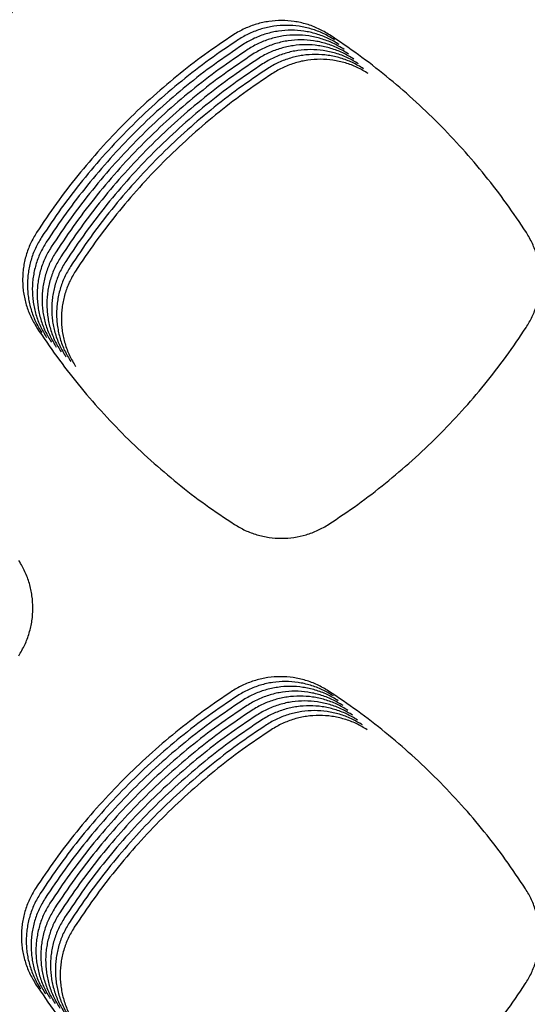
# Model space of a CAD drawing. Units: millimetres. Extents: x 14825 to 21551, y -16892 to -12508.
# Drawn here: x 15768 to 15788, y -15315 to -15277 of the extents above; entities that cross this region are included whole.
import ezdxf

# ---------------------------------------------------------------- set-up
doc = ezdxf.new("R2010")
doc.units = ezdxf.units.MM

msp = doc.modelspace()

# ---------------------------------------------------------------- linework, layer by layer
at = {"color": 6, "linetype": 'Continuous'}
for points, knots in [([(15760.352, -15283.705), (15760.728, -15283.453), (15761.48, -15282.949), (15762.555, -15282.121), (15763.59, -15281.241), (15764.577, -15280.307), (15765.514, -15279.323), (15766.398, -15278.292), (15767.231, -15277.218), (15767.738, -15276.467), (15767.991, -15276.092)], [0, 0, 0, 0, 1.357778, 2.713536, 4.071177, 5.429571, 6.787649, 8.146129, 9.50362, 10.861981, 10.861981, 10.861981, 10.861981]), ([(15779.941, -15277.456), (15779.8, -15277.372), (15779.518, -15277.205), (15779.055, -15277.034), (15778.575, -15276.927), (15778.084, -15276.892), (15777.594, -15276.927), (15777.194, -15277.015), (15776.884, -15277.119), (15776.657, -15277.214), (15776.436, -15277.325), (15776.297, -15277.411), (15776.227, -15277.455)], [0, 0, 0, 0, 0.490799, 0.981559, 1.472328, 1.963057, 2.453007, 2.941229, 3.187471, 3.433789, 3.679384, 3.925815, 3.925815, 3.925815, 3.925815]), ([(15780.128, -15277.644), (15779.987, -15277.56), (15779.706, -15277.392), (15779.243, -15277.222), (15778.763, -15277.114), (15778.271, -15277.08), (15777.781, -15277.114), (15777.381, -15277.202), (15777.071, -15277.306), (15776.844, -15277.402), (15776.624, -15277.512), (15776.485, -15277.599), (15776.415, -15277.642)], [0, 0, 0, 0, 0.490799, 0.981559, 1.472328, 1.963057, 2.453007, 2.941229, 3.187471, 3.433789, 3.679384, 3.925815, 3.925815, 3.925815, 3.925815]), ([(15780.316, -15277.831), (15780.175, -15277.747), (15779.893, -15277.579), (15779.43, -15277.409), (15778.95, -15277.302), (15778.459, -15277.267), (15777.969, -15277.302), (15777.569, -15277.39), (15777.259, -15277.494), (15777.032, -15277.589), (15776.811, -15277.7), (15776.672, -15277.786), (15776.602, -15277.83)], [0, 0, 0, 0, 0.490799, 0.981559, 1.472328, 1.963057, 2.453007, 2.941229, 3.187471, 3.433789, 3.679384, 3.925815, 3.925815, 3.925815, 3.925815]), ([(15776.227, -15277.455), (15775.851, -15277.708), (15775.1, -15278.214), (15774.025, -15279.048), (15772.991, -15279.932), (15772.006, -15280.87), (15771.071, -15281.859), (15770.191, -15282.895), (15769.361, -15283.974), (15768.857, -15284.728), (15768.605, -15285.105)], [0, 0, 0, 0, 1.359737, 2.717713, 4.077506, 5.437635, 6.797482, 8.157728, 9.516811, 10.87692, 10.87692, 10.87692, 10.87692]), ([(15776.415, -15277.642), (15776.039, -15277.896), (15775.287, -15278.402), (15774.212, -15279.235), (15773.179, -15280.119), (15772.194, -15281.058), (15771.259, -15282.046), (15770.378, -15283.083), (15769.549, -15284.161), (15769.045, -15284.915), (15768.793, -15285.292)], [0, 0, 0, 0, 1.359737, 2.717713, 4.077506, 5.437635, 6.797482, 8.157728, 9.516811, 10.87692, 10.87692, 10.87692, 10.87692]), ([(15780.503, -15278.018), (15780.363, -15277.935), (15780.081, -15277.767), (15779.618, -15277.596), (15779.138, -15277.489), (15778.647, -15277.455), (15778.157, -15277.489), (15777.757, -15277.577), (15777.446, -15277.681), (15777.219, -15277.776), (15776.999, -15277.887), (15776.86, -15277.974), (15776.79, -15278.017)], [0, 0, 0, 0, 0.490799, 0.981559, 1.472328, 1.963057, 2.453007, 2.941229, 3.187471, 3.433789, 3.679384, 3.925815, 3.925815, 3.925815, 3.925815]), ([(15780.691, -15278.206), (15780.55, -15278.122), (15780.269, -15277.954), (15779.806, -15277.784), (15779.325, -15277.677), (15778.834, -15277.642), (15778.344, -15277.676), (15777.944, -15277.764), (15777.634, -15277.869), (15777.407, -15277.964), (15777.187, -15278.074), (15777.047, -15278.161), (15776.978, -15278.205)], [0, 0, 0, 0, 0.490799, 0.981559, 1.472328, 1.963057, 2.453007, 2.941229, 3.187471, 3.433789, 3.679384, 3.925815, 3.925815, 3.925815, 3.925815]), ([(15787.557, -15285.109), (15787.306, -15284.732), (15786.803, -15283.978), (15785.974, -15282.9), (15785.094, -15281.864), (15784.16, -15280.875), (15783.176, -15279.936), (15782.143, -15279.051), (15781.068, -15278.217), (15780.317, -15277.71), (15779.941, -15277.456)], [0, 0, 0, 0, 1.359464, 2.717069, 4.076532, 5.43648, 6.796121, 8.156166, 9.515107, 10.87502, 10.87502, 10.87502, 10.87502]), ([(15776.602, -15277.83), (15776.226, -15278.083), (15775.475, -15278.589), (15774.4, -15279.422), (15773.367, -15280.306), (15772.382, -15281.245), (15771.446, -15282.234), (15770.566, -15283.27), (15769.736, -15284.349), (15769.232, -15285.102), (15768.98, -15285.479)], [0, 0, 0, 0, 1.359737, 2.717713, 4.077506, 5.437635, 6.797482, 8.157728, 9.516811, 10.87692, 10.87692, 10.87692, 10.87692]), ([(15776.79, -15278.017), (15776.414, -15278.27), (15775.663, -15278.777), (15774.587, -15279.61), (15773.554, -15280.494), (15772.569, -15281.432), (15771.634, -15282.421), (15770.753, -15283.458), (15769.924, -15284.536), (15769.42, -15285.29), (15769.168, -15285.667)], [0, 0, 0, 0, 1.359737, 2.717713, 4.077506, 5.437635, 6.797482, 8.157728, 9.516811, 10.87692, 10.87692, 10.87692, 10.87692]), ([(15776.978, -15278.205), (15776.602, -15278.458), (15775.85, -15278.964), (15774.775, -15279.797), (15773.742, -15280.681), (15772.757, -15281.62), (15771.822, -15282.608), (15770.941, -15283.645), (15770.111, -15284.724), (15769.608, -15285.477), (15769.356, -15285.854)], [0, 0, 0, 0, 1.359737, 2.717713, 4.077506, 5.437635, 6.797482, 8.157728, 9.516811, 10.87692, 10.87692, 10.87692, 10.87692]), ([(15780.879, -15278.393), (15780.738, -15278.309), (15780.456, -15278.142), (15779.993, -15277.971), (15779.513, -15277.864), (15779.022, -15277.829), (15778.532, -15277.864), (15778.132, -15277.952), (15777.822, -15278.056), (15777.595, -15278.151), (15777.374, -15278.262), (15777.235, -15278.348), (15777.165, -15278.392)], [0, 0, 0, 0, 0.490799, 0.981559, 1.472328, 1.963057, 2.453007, 2.941229, 3.187471, 3.433789, 3.679384, 3.925815, 3.925815, 3.925815, 3.925815]), ([(15781.066, -15278.581), (15780.925, -15278.497), (15780.644, -15278.329), (15780.181, -15278.159), (15779.701, -15278.051), (15779.209, -15278.017), (15778.719, -15278.051), (15778.319, -15278.139), (15778.009, -15278.243), (15777.782, -15278.339), (15777.562, -15278.449), (15777.423, -15278.536), (15777.353, -15278.579)], [0, 0, 0, 0, 0.490799, 0.981559, 1.472328, 1.963057, 2.453007, 2.941229, 3.187471, 3.433789, 3.679384, 3.925815, 3.925815, 3.925815, 3.925815]), ([(15777.165, -15278.392), (15776.789, -15278.645), (15776.038, -15279.151), (15774.963, -15279.985), (15773.929, -15280.869), (15772.944, -15281.807), (15772.009, -15282.796), (15771.129, -15283.832), (15770.299, -15284.911), (15769.795, -15285.665), (15769.543, -15286.042)], [0, 0, 0, 0, 1.359737, 2.717713, 4.077506, 5.437635, 6.797482, 8.157728, 9.516811, 10.87692, 10.87692, 10.87692, 10.87692]), ([(15777.353, -15278.579), (15776.977, -15278.833), (15776.225, -15279.339), (15775.15, -15280.172), (15774.117, -15281.056), (15773.132, -15281.995), (15772.197, -15282.983), (15771.316, -15284.02), (15770.487, -15285.098), (15769.983, -15285.852), (15769.731, -15286.229)], [0, 0, 0, 0, 1.359737, 2.717713, 4.077506, 5.437635, 6.797482, 8.157728, 9.516811, 10.87692, 10.87692, 10.87692, 10.87692]), ([(15781.254, -15278.768), (15781.113, -15278.684), (15780.831, -15278.516), (15780.368, -15278.346), (15779.888, -15278.239), (15779.397, -15278.204), (15778.907, -15278.239), (15778.507, -15278.327), (15778.197, -15278.431), (15777.97, -15278.526), (15777.749, -15278.637), (15777.61, -15278.723), (15777.54, -15278.767)], [0, 0, 0, 0, 0.490799, 0.981559, 1.472328, 1.963057, 2.453007, 2.941229, 3.187471, 3.433789, 3.679384, 3.925815, 3.925815, 3.925815, 3.925815]), ([(15781.441, -15278.955), (15781.301, -15278.872), (15781.019, -15278.704), (15780.556, -15278.533), (15780.076, -15278.426), (15779.585, -15278.392), (15779.095, -15278.426), (15778.695, -15278.514), (15778.384, -15278.618), (15778.157, -15278.713), (15777.937, -15278.824), (15777.798, -15278.911), (15777.728, -15278.954)], [0, 0, 0, 0, 0.490799, 0.981559, 1.472328, 1.963057, 2.453007, 2.941229, 3.187471, 3.433789, 3.679384, 3.925815, 3.925815, 3.925815, 3.925815]), ([(15777.54, -15278.767), (15777.164, -15279.02), (15776.413, -15279.526), (15775.338, -15280.359), (15774.305, -15281.243), (15773.32, -15282.182), (15772.384, -15283.171), (15771.504, -15284.207), (15770.674, -15285.286), (15770.17, -15286.039), (15769.918, -15286.416)], [0, 0, 0, 0, 1.359737, 2.717713, 4.077506, 5.437635, 6.797482, 8.157728, 9.516811, 10.87692, 10.87692, 10.87692, 10.87692]), ([(15777.728, -15278.954), (15777.352, -15279.207), (15776.601, -15279.714), (15775.525, -15280.547), (15774.492, -15281.431), (15773.507, -15282.369), (15772.572, -15283.358), (15771.691, -15284.395), (15770.862, -15285.473), (15770.358, -15286.227), (15770.106, -15286.604)], [0, 0, 0, 0, 1.359737, 2.717713, 4.077506, 5.437635, 6.797482, 8.157728, 9.516811, 10.87692, 10.87692, 10.87692, 10.87692]), ([(15768.605, -15285.105), (15768.523, -15285.245), (15768.358, -15285.524), (15768.218, -15285.908), (15768.137, -15286.222), (15768.094, -15286.462), (15768.069, -15286.704), (15768.061, -15286.947), (15768.07, -15287.191), (15768.096, -15287.434), (15768.14, -15287.673), (15768.222, -15287.987), (15768.364, -15288.37), (15768.531, -15288.65), (15768.614, -15288.791)], [0, 0, 0, 0, 0.486908, 0.972081, 1.216712, 1.460804, 1.703281, 1.94573, 2.189742, 2.434353, 2.677526, 2.919795, 3.406504, 3.896623, 3.896623, 3.896623, 3.896623]), ([(15768.793, -15285.292), (15768.71, -15285.432), (15768.545, -15285.712), (15768.406, -15286.095), (15768.325, -15286.409), (15768.282, -15286.65), (15768.256, -15286.891), (15768.248, -15287.135), (15768.257, -15287.378), (15768.284, -15287.621), (15768.328, -15287.861), (15768.41, -15288.174), (15768.551, -15288.558), (15768.718, -15288.838), (15768.802, -15288.978)], [0, 0, 0, 0, 0.486908, 0.972081, 1.216712, 1.460804, 1.703281, 1.94573, 2.189742, 2.434353, 2.677526, 2.919795, 3.406504, 3.896623, 3.896623, 3.896623, 3.896623]), ([(15787.548, -15288.787), (15787.631, -15288.648), (15787.797, -15288.369), (15787.967, -15287.911), (15788.074, -15287.436), (15788.109, -15286.949), (15788.076, -15286.464), (15787.99, -15286.068), (15787.888, -15285.76), (15787.794, -15285.535), (15787.685, -15285.316), (15787.6, -15285.178), (15787.557, -15285.109)], [0, 0, 0, 0, 0.485987, 0.971846, 1.457804, 1.943638, 2.428851, 2.912355, 3.15613, 3.400125, 3.643411, 3.887464, 3.887464, 3.887464, 3.887464]), ([(15768.98, -15285.479), (15768.898, -15285.619), (15768.733, -15285.899), (15768.593, -15286.282), (15768.513, -15286.597), (15768.47, -15286.837), (15768.444, -15287.079), (15768.436, -15287.322), (15768.445, -15287.566), (15768.472, -15287.808), (15768.516, -15288.048), (15768.597, -15288.362), (15768.739, -15288.745), (15768.906, -15289.025), (15768.99, -15289.166)], [0, 0, 0, 0, 0.486908, 0.972081, 1.216712, 1.460804, 1.703281, 1.94573, 2.189742, 2.434353, 2.677526, 2.919795, 3.406504, 3.896623, 3.896623, 3.896623, 3.896623]), ([(15769.168, -15285.667), (15769.085, -15285.807), (15768.92, -15286.086), (15768.781, -15286.47), (15768.7, -15286.784), (15768.657, -15287.024), (15768.632, -15287.266), (15768.623, -15287.509), (15768.633, -15287.753), (15768.659, -15287.996), (15768.703, -15288.235), (15768.785, -15288.549), (15768.927, -15288.932), (15769.093, -15289.213), (15769.177, -15289.353)], [0, 0, 0, 0, 0.486908, 0.972081, 1.216712, 1.460804, 1.703281, 1.94573, 2.189742, 2.434353, 2.677526, 2.919795, 3.406504, 3.896623, 3.896623, 3.896623, 3.896623]), ([(15769.356, -15285.854), (15769.273, -15285.994), (15769.108, -15286.274), (15768.969, -15286.657), (15768.888, -15286.972), (15768.845, -15287.212), (15768.819, -15287.454), (15768.811, -15287.697), (15768.82, -15287.94), (15768.847, -15288.183), (15768.891, -15288.423), (15768.973, -15288.736), (15769.114, -15289.12), (15769.281, -15289.4), (15769.365, -15289.541)], [0, 0, 0, 0, 0.486908, 0.972081, 1.216712, 1.460804, 1.703281, 1.94573, 2.189742, 2.434353, 2.677526, 2.919795, 3.406504, 3.896623, 3.896623, 3.896623, 3.896623]), ([(15769.543, -15286.042), (15769.461, -15286.182), (15769.296, -15286.461), (15769.156, -15286.845), (15769.075, -15287.159), (15769.032, -15287.399), (15769.007, -15287.641), (15768.999, -15287.884), (15769.008, -15288.128), (15769.034, -15288.371), (15769.078, -15288.61), (15769.16, -15288.924), (15769.302, -15289.307), (15769.469, -15289.587), (15769.552, -15289.728)], [0, 0, 0, 0, 0.486908, 0.972081, 1.216712, 1.460804, 1.703281, 1.94573, 2.189742, 2.434353, 2.677526, 2.919795, 3.406504, 3.896623, 3.896623, 3.896623, 3.896623]), ([(15769.731, -15286.229), (15769.648, -15286.369), (15769.483, -15286.649), (15769.344, -15287.032), (15769.263, -15287.346), (15769.22, -15287.587), (15769.194, -15287.828), (15769.186, -15288.072), (15769.195, -15288.315), (15769.222, -15288.558), (15769.266, -15288.798), (15769.348, -15289.111), (15769.489, -15289.495), (15769.656, -15289.775), (15769.74, -15289.915)], [0, 0, 0, 0, 0.486908, 0.972081, 1.216712, 1.460804, 1.703281, 1.94573, 2.189742, 2.434353, 2.677526, 2.919795, 3.406504, 3.896623, 3.896623, 3.896623, 3.896623]), ([(15769.918, -15286.416), (15769.836, -15286.556), (15769.671, -15286.836), (15769.531, -15287.219), (15769.451, -15287.534), (15769.408, -15287.774), (15769.382, -15288.016), (15769.374, -15288.259), (15769.383, -15288.503), (15769.41, -15288.745), (15769.454, -15288.985), (15769.535, -15289.299), (15769.677, -15289.682), (15769.844, -15289.962), (15769.928, -15290.103)], [0, 0, 0, 0, 0.486908, 0.972081, 1.216712, 1.460804, 1.703281, 1.94573, 2.189742, 2.434353, 2.677526, 2.919795, 3.406504, 3.896623, 3.896623, 3.896623, 3.896623]), ([(15770.106, -15286.604), (15770.023, -15286.744), (15769.858, -15287.023), (15769.719, -15287.407), (15769.638, -15287.721), (15769.595, -15287.961), (15769.57, -15288.203), (15769.561, -15288.446), (15769.571, -15288.69), (15769.597, -15288.933), (15769.641, -15289.172), (15769.723, -15289.486), (15769.865, -15289.869), (15770.031, -15290.15), (15770.115, -15290.29)], [0, 0, 0, 0, 0.486908, 0.972081, 1.216712, 1.460804, 1.703281, 1.94573, 2.189742, 2.434353, 2.677526, 2.919795, 3.406504, 3.896623, 3.896623, 3.896623, 3.896623]), ([(15768.614, -15288.791), (15768.868, -15289.166), (15769.374, -15289.916), (15770.207, -15290.989), (15771.091, -15292.02), (15772.028, -15293.003), (15773.016, -15293.936), (15774.051, -15294.816), (15775.129, -15295.645), (15775.881, -15296.148), (15776.258, -15296.4)], [0, 0, 0, 0, 1.357827, 2.713677, 4.071407, 5.429819, 6.787913, 8.146411, 9.503889, 10.862264, 10.862264, 10.862264, 10.862264]), ([(15779.91, -15296.399), (15780.286, -15296.147), (15781.038, -15295.643), (15782.113, -15294.815), (15783.148, -15293.936), (15784.134, -15293.002), (15785.072, -15292.018), (15785.955, -15290.987), (15786.788, -15289.913), (15787.295, -15289.163), (15787.548, -15288.787)], [0, 0, 0, 0, 1.357577, 2.71311, 4.070532, 5.428739, 6.786631, 8.144925, 9.502242, 10.860417, 10.860417, 10.860417, 10.860417]), ([(15776.258, -15296.4), (15776.396, -15296.482), (15776.674, -15296.646), (15777.129, -15296.812), (15777.601, -15296.916), (15778.084, -15296.95), (15778.566, -15296.916), (15778.959, -15296.83), (15779.264, -15296.728), (15779.487, -15296.634), (15779.704, -15296.526), (15779.841, -15296.441), (15779.91, -15296.399)], [0, 0, 0, 0, 0.482383, 0.964563, 1.446918, 1.92908, 2.410753, 2.890742, 3.132659, 3.374909, 3.616474, 3.858753, 3.858753, 3.858753, 3.858753]), ([(15767.911, -15301.486), (15767.994, -15301.347), (15768.16, -15301.068), (15768.329, -15300.609), (15768.436, -15300.133), (15768.471, -15299.647), (15768.438, -15299.161), (15768.352, -15298.764), (15768.249, -15298.457), (15768.156, -15298.231), (15768.047, -15298.013), (15767.962, -15297.874), (15767.919, -15297.805)], [0, 0, 0, 0, 0.486365, 0.972602, 1.458937, 1.945149, 2.430737, 2.914614, 3.158577, 3.402762, 3.646239, 3.890482, 3.890482, 3.890482, 3.890482]), ([(15779.901, -15302.85), (15779.76, -15302.766), (15779.479, -15302.599), (15779.015, -15302.428), (15778.535, -15302.321), (15778.044, -15302.287), (15777.554, -15302.321), (15777.154, -15302.409), (15776.843, -15302.513), (15776.616, -15302.608), (15776.396, -15302.719), (15776.257, -15302.806), (15776.187, -15302.849)], [0, 0, 0, 0, 0.490871, 0.981697, 1.472538, 1.963333, 2.453359, 2.941653, 3.187925, 3.434288, 3.679929, 3.9264, 3.9264, 3.9264, 3.9264]), ([(15780.089, -15303.038), (15779.948, -15302.954), (15779.666, -15302.786), (15779.203, -15302.616), (15778.723, -15302.509), (15778.232, -15302.474), (15777.741, -15302.508), (15777.341, -15302.596), (15777.031, -15302.701), (15776.804, -15302.796), (15776.584, -15302.906), (15776.444, -15302.993), (15776.374, -15303.036)], [0, 0, 0, 0, 0.490871, 0.981697, 1.472538, 1.963333, 2.453359, 2.941653, 3.187925, 3.434288, 3.679929, 3.9264, 3.9264, 3.9264, 3.9264]), ([(15776.187, -15302.849), (15775.811, -15303.102), (15775.059, -15303.608), (15773.983, -15304.441), (15772.95, -15305.325), (15771.964, -15306.263), (15771.028, -15307.251), (15770.147, -15308.287), (15769.317, -15309.366), (15768.813, -15310.119), (15768.56, -15310.496)], [0, 0, 0, 0, 1.359909, 2.71809, 4.078069, 5.438339, 6.798337, 8.158732, 9.517947, 10.878204, 10.878204, 10.878204, 10.878204]), ([(15780.276, -15303.225), (15780.135, -15303.141), (15779.854, -15302.973), (15779.391, -15302.803), (15778.91, -15302.696), (15778.419, -15302.661), (15777.929, -15302.696), (15777.529, -15302.784), (15777.219, -15302.888), (15776.992, -15302.983), (15776.771, -15303.094), (15776.632, -15303.18), (15776.562, -15303.224)], [0, 0, 0, 0, 0.490871, 0.981697, 1.472538, 1.963333, 2.453359, 2.941653, 3.187925, 3.434288, 3.679929, 3.9264, 3.9264, 3.9264, 3.9264]), ([(15780.464, -15303.412), (15780.323, -15303.329), (15780.041, -15303.161), (15779.578, -15302.991), (15779.098, -15302.883), (15778.607, -15302.849), (15778.117, -15302.883), (15777.716, -15302.971), (15777.406, -15303.075), (15777.179, -15303.171), (15776.959, -15303.281), (15776.819, -15303.368), (15776.75, -15303.411)], [0, 0, 0, 0, 0.490871, 0.981697, 1.472538, 1.963333, 2.453359, 2.941653, 3.187925, 3.434288, 3.679929, 3.9264, 3.9264, 3.9264, 3.9264]), ([(15787.523, -15310.5), (15787.271, -15310.123), (15786.767, -15309.37), (15785.938, -15308.292), (15785.058, -15307.256), (15784.123, -15306.267), (15783.138, -15305.329), (15782.104, -15304.444), (15781.029, -15303.61), (15780.277, -15303.104), (15779.901, -15302.85)], [0, 0, 0, 0, 1.359656, 2.71749, 4.077166, 5.437275, 6.797084, 8.157295, 9.516382, 10.87646, 10.87646, 10.87646, 10.87646]), ([(15776.374, -15303.036), (15775.998, -15303.29), (15775.247, -15303.796), (15774.171, -15304.628), (15773.137, -15305.512), (15772.152, -15306.45), (15771.216, -15307.439), (15770.335, -15308.475), (15769.504, -15309.553), (15769, -15310.307), (15768.748, -15310.684)], [0, 0, 0, 0, 1.359909, 2.71809, 4.078069, 5.438339, 6.798337, 8.158732, 9.517947, 10.878204, 10.878204, 10.878204, 10.878204]), ([(15776.562, -15303.224), (15776.186, -15303.477), (15775.434, -15303.983), (15774.359, -15304.816), (15773.325, -15305.7), (15772.339, -15306.638), (15771.404, -15307.626), (15770.522, -15308.662), (15769.692, -15309.74), (15769.188, -15310.494), (15768.936, -15310.871)], [0, 0, 0, 0, 1.359909, 2.71809, 4.078069, 5.438339, 6.798337, 8.158732, 9.517947, 10.878204, 10.878204, 10.878204, 10.878204]), ([(15780.652, -15303.6), (15780.511, -15303.516), (15780.229, -15303.348), (15779.766, -15303.178), (15779.286, -15303.071), (15778.794, -15303.036), (15778.304, -15303.071), (15777.904, -15303.159), (15777.594, -15303.263), (15777.367, -15303.358), (15777.146, -15303.468), (15777.007, -15303.555), (15776.937, -15303.599)], [0, 0, 0, 0, 0.490871, 0.981697, 1.472538, 1.963333, 2.453359, 2.941653, 3.187925, 3.434288, 3.679929, 3.9264, 3.9264, 3.9264, 3.9264]), ([(15780.839, -15303.787), (15780.698, -15303.703), (15780.417, -15303.536), (15779.953, -15303.365), (15779.473, -15303.258), (15778.982, -15303.224), (15778.492, -15303.258), (15778.092, -15303.346), (15777.781, -15303.45), (15777.554, -15303.545), (15777.334, -15303.656), (15777.195, -15303.743), (15777.125, -15303.786)], [0, 0, 0, 0, 0.490871, 0.981697, 1.472538, 1.963333, 2.453359, 2.941653, 3.187925, 3.434288, 3.679929, 3.9264, 3.9264, 3.9264, 3.9264]), ([(15776.75, -15303.411), (15776.374, -15303.664), (15775.622, -15304.17), (15774.546, -15305.003), (15773.513, -15305.887), (15772.527, -15306.825), (15771.591, -15307.813), (15770.71, -15308.85), (15769.88, -15309.928), (15769.375, -15310.681), (15769.123, -15311.058)], [0, 0, 0, 0, 1.359909, 2.71809, 4.078069, 5.438339, 6.798337, 8.158732, 9.517947, 10.878204, 10.878204, 10.878204, 10.878204]), ([(15776.937, -15303.599), (15776.561, -15303.852), (15775.809, -15304.358), (15774.734, -15305.191), (15773.7, -15306.074), (15772.714, -15307.013), (15771.779, -15308.001), (15770.898, -15309.037), (15770.067, -15310.115), (15769.563, -15310.869), (15769.311, -15311.246)], [0, 0, 0, 0, 1.359909, 2.71809, 4.078069, 5.438339, 6.798337, 8.158732, 9.517947, 10.878204, 10.878204, 10.878204, 10.878204]), ([(15781.027, -15303.975), (15780.886, -15303.891), (15780.604, -15303.723), (15780.141, -15303.553), (15779.661, -15303.446), (15779.17, -15303.411), (15778.679, -15303.445), (15778.279, -15303.533), (15777.969, -15303.638), (15777.742, -15303.733), (15777.522, -15303.843), (15777.382, -15303.93), (15777.312, -15303.973)], [0, 0, 0, 0, 0.490871, 0.981697, 1.472538, 1.963333, 2.453359, 2.941653, 3.187925, 3.434288, 3.679929, 3.9264, 3.9264, 3.9264, 3.9264]), ([(15781.214, -15304.162), (15781.073, -15304.078), (15780.792, -15303.91), (15780.329, -15303.74), (15779.848, -15303.633), (15779.357, -15303.598), (15778.867, -15303.633), (15778.467, -15303.721), (15778.157, -15303.825), (15777.93, -15303.92), (15777.709, -15304.031), (15777.57, -15304.117), (15777.5, -15304.161)], [0, 0, 0, 0, 0.490871, 0.981697, 1.472538, 1.963333, 2.453359, 2.941653, 3.187925, 3.434288, 3.679929, 3.9264, 3.9264, 3.9264, 3.9264]), ([(15777.125, -15303.786), (15776.749, -15304.039), (15775.997, -15304.545), (15774.921, -15305.378), (15773.888, -15306.262), (15772.902, -15307.2), (15771.966, -15308.188), (15771.085, -15309.224), (15770.255, -15310.303), (15769.751, -15311.056), (15769.498, -15311.433)], [0, 0, 0, 0, 1.359909, 2.71809, 4.078069, 5.438339, 6.798337, 8.158732, 9.517947, 10.878204, 10.878204, 10.878204, 10.878204]), ([(15777.312, -15303.973), (15776.936, -15304.227), (15776.185, -15304.733), (15775.109, -15305.565), (15774.075, -15306.449), (15773.09, -15307.387), (15772.154, -15308.376), (15771.273, -15309.412), (15770.442, -15310.49), (15769.938, -15311.244), (15769.686, -15311.621)], [0, 0, 0, 0, 1.359909, 2.71809, 4.078069, 5.438339, 6.798337, 8.158732, 9.517947, 10.878204, 10.878204, 10.878204, 10.878204]), ([(15781.402, -15304.349), (15781.261, -15304.266), (15780.979, -15304.098), (15780.516, -15303.928), (15780.036, -15303.82), (15779.545, -15303.786), (15779.055, -15303.82), (15778.654, -15303.908), (15778.344, -15304.012), (15778.117, -15304.108), (15777.897, -15304.218), (15777.757, -15304.305), (15777.688, -15304.348)], [0, 0, 0, 0, 0.490871, 0.981697, 1.472538, 1.963333, 2.453359, 2.941653, 3.187925, 3.434288, 3.679929, 3.9264, 3.9264, 3.9264, 3.9264]), ([(15777.5, -15304.161), (15777.124, -15304.414), (15776.372, -15304.92), (15775.297, -15305.753), (15774.263, -15306.637), (15773.277, -15307.575), (15772.342, -15308.563), (15771.46, -15309.599), (15770.63, -15310.677), (15770.126, -15311.431), (15769.874, -15311.808)], [0, 0, 0, 0, 1.359909, 2.71809, 4.078069, 5.438339, 6.798337, 8.158732, 9.517947, 10.878204, 10.878204, 10.878204, 10.878204]), ([(15777.688, -15304.348), (15777.312, -15304.601), (15776.56, -15305.107), (15775.484, -15305.94), (15774.451, -15306.824), (15773.465, -15307.762), (15772.529, -15308.75), (15771.648, -15309.787), (15770.818, -15310.865), (15770.313, -15311.618), (15770.061, -15311.995)], [0, 0, 0, 0, 1.359909, 2.71809, 4.078069, 5.438339, 6.798337, 8.158732, 9.517947, 10.878204, 10.878204, 10.878204, 10.878204]), ([(15768.56, -15310.496), (15768.477, -15310.636), (15768.312, -15310.916), (15768.172, -15311.3), (15768.091, -15311.616), (15768.048, -15311.856), (15768.022, -15312.099), (15768.014, -15312.342), (15768.023, -15312.586), (15768.049, -15312.83), (15768.093, -15313.07), (15768.175, -15313.384), (15768.317, -15313.768), (15768.484, -15314.049), (15768.567, -15314.19)], [0, 0, 0, 0, 0.48793, 0.97412, 1.219265, 1.463869, 1.706854, 1.949812, 2.194335, 2.43946, 2.683142, 2.925919, 3.413649, 3.904795, 3.904795, 3.904795, 3.904795]), ([(15787.516, -15314.187), (15787.599, -15314.047), (15787.765, -15313.768), (15787.935, -15313.308), (15788.041, -15312.832), (15788.077, -15312.344), (15788.043, -15311.858), (15787.957, -15311.461), (15787.854, -15311.153), (15787.76, -15310.927), (15787.651, -15310.708), (15787.566, -15310.569), (15787.523, -15310.5)], [0, 0, 0, 0, 0.4871, 0.974084, 1.461155, 1.948112, 2.434426, 2.919024, 3.163363, 3.407906, 3.651738, 3.896345, 3.896345, 3.896345, 3.896345]), ([(15768.748, -15310.684), (15768.665, -15310.824), (15768.5, -15311.104), (15768.36, -15311.488), (15768.279, -15311.803), (15768.235, -15312.044), (15768.21, -15312.286), (15768.201, -15312.53), (15768.21, -15312.774), (15768.237, -15313.017), (15768.281, -15313.257), (15768.363, -15313.571), (15768.504, -15313.956), (15768.671, -15314.237), (15768.755, -15314.378)], [0, 0, 0, 0, 0.48793, 0.97412, 1.219265, 1.463869, 1.706854, 1.949812, 2.194335, 2.43946, 2.683142, 2.925919, 3.413649, 3.904795, 3.904795, 3.904795, 3.904795]), ([(15768.936, -15310.871), (15768.853, -15311.011), (15768.687, -15311.291), (15768.547, -15311.675), (15768.466, -15311.99), (15768.423, -15312.231), (15768.397, -15312.473), (15768.389, -15312.717), (15768.398, -15312.961), (15768.424, -15313.204), (15768.468, -15313.445), (15768.55, -15313.759), (15768.692, -15314.143), (15768.859, -15314.424), (15768.943, -15314.565)], [0, 0, 0, 0, 0.48793, 0.97412, 1.219265, 1.463869, 1.706854, 1.949812, 2.194335, 2.43946, 2.683142, 2.925919, 3.413649, 3.904795, 3.904795, 3.904795, 3.904795]), ([(15769.123, -15311.058), (15769.04, -15311.199), (15768.875, -15311.479), (15768.735, -15311.863), (15768.654, -15312.178), (15768.611, -15312.418), (15768.585, -15312.661), (15768.576, -15312.904), (15768.585, -15313.149), (15768.612, -15313.392), (15768.656, -15313.632), (15768.738, -15313.946), (15768.879, -15314.331), (15769.046, -15314.611), (15769.13, -15314.752)], [0, 0, 0, 0, 0.48793, 0.97412, 1.219265, 1.463869, 1.706854, 1.949812, 2.194335, 2.43946, 2.683142, 2.925919, 3.413649, 3.904795, 3.904795, 3.904795, 3.904795]), ([(15769.311, -15311.246), (15769.228, -15311.386), (15769.062, -15311.666), (15768.923, -15312.05), (15768.841, -15312.365), (15768.798, -15312.606), (15768.772, -15312.848), (15768.764, -15313.092), (15768.773, -15313.336), (15768.8, -15313.579), (15768.843, -15313.819), (15768.925, -15314.134), (15769.067, -15314.518), (15769.234, -15314.799), (15769.318, -15314.94)], [0, 0, 0, 0, 0.48793, 0.97412, 1.219265, 1.463869, 1.706854, 1.949812, 2.194335, 2.43946, 2.683142, 2.925919, 3.413649, 3.904795, 3.904795, 3.904795, 3.904795]), ([(15769.498, -15311.433), (15769.415, -15311.573), (15769.25, -15311.853), (15769.11, -15312.237), (15769.029, -15312.553), (15768.986, -15312.793), (15768.96, -15313.036), (15768.952, -15313.279), (15768.961, -15313.523), (15768.987, -15313.767), (15769.031, -15314.007), (15769.113, -15314.321), (15769.255, -15314.705), (15769.422, -15314.986), (15769.505, -15315.127)], [0, 0, 0, 0, 0.48793, 0.97412, 1.219265, 1.463869, 1.706854, 1.949812, 2.194335, 2.43946, 2.683142, 2.925919, 3.413649, 3.904795, 3.904795, 3.904795, 3.904795]), ([(15769.686, -15311.621), (15769.603, -15311.761), (15769.438, -15312.041), (15769.298, -15312.425), (15769.217, -15312.74), (15769.173, -15312.981), (15769.148, -15313.223), (15769.139, -15313.467), (15769.148, -15313.711), (15769.175, -15313.954), (15769.219, -15314.194), (15769.301, -15314.508), (15769.442, -15314.893), (15769.609, -15315.174), (15769.693, -15315.315)], [0, 0, 0, 0, 0.48793, 0.97412, 1.219265, 1.463869, 1.706854, 1.949812, 2.194335, 2.43946, 2.683142, 2.925919, 3.413649, 3.904795, 3.904795, 3.904795, 3.904795]), ([(15769.874, -15311.808), (15769.791, -15311.948), (15769.625, -15312.228), (15769.485, -15312.612), (15769.404, -15312.927), (15769.361, -15313.168), (15769.335, -15313.41), (15769.327, -15313.654), (15769.336, -15313.898), (15769.362, -15314.141), (15769.406, -15314.382), (15769.488, -15314.696), (15769.63, -15315.08), (15769.797, -15315.361), (15769.881, -15315.502)], [0, 0, 0, 0, 0.48793, 0.97412, 1.219265, 1.463869, 1.706854, 1.949812, 2.194335, 2.43946, 2.683142, 2.925919, 3.413649, 3.904795, 3.904795, 3.904795, 3.904795]), ([(15770.061, -15311.995), (15769.978, -15312.136), (15769.813, -15312.416), (15769.673, -15312.8), (15769.592, -15313.115), (15769.549, -15313.355), (15769.523, -15313.598), (15769.514, -15313.841), (15769.523, -15314.086), (15769.55, -15314.329), (15769.594, -15314.569), (15769.676, -15314.883), (15769.817, -15315.268), (15769.984, -15315.548), (15770.068, -15315.689)], [0, 0, 0, 0, 0.48793, 0.97412, 1.219265, 1.463869, 1.706854, 1.949812, 2.194335, 2.43946, 2.683142, 2.925919, 3.413649, 3.904795, 3.904795, 3.904795, 3.904795]), ([(15768.567, -15314.19), (15768.821, -15314.566), (15769.327, -15315.316), (15770.16, -15316.39), (15771.043, -15317.422), (15771.981, -15318.406), (15772.968, -15319.34), (15774.004, -15320.221), (15775.081, -15321.05), (15775.834, -15321.554), (15776.21, -15321.806)], [0, 0, 0, 0, 1.358448, 2.715001, 4.073416, 5.432385, 6.791042, 8.150101, 9.508091, 10.867022, 10.867022, 10.867022, 10.867022]), ([(15779.878, -15321.805), (15780.254, -15321.553), (15781.006, -15321.049), (15782.082, -15320.22), (15783.116, -15319.34), (15784.103, -15318.405), (15785.04, -15317.421), (15785.924, -15316.388), (15786.756, -15315.314), (15787.263, -15314.562), (15787.516, -15314.187)], [0, 0, 0, 0, 1.358215, 2.71447, 4.072603, 5.43139, 6.789859, 8.148732, 9.506575, 10.865324, 10.865324, 10.865324, 10.865324])]:
    msp.add_open_spline(points, degree=3, knots=knots, dxfattribs=at)

doc.saveas('drawing.dxf')
